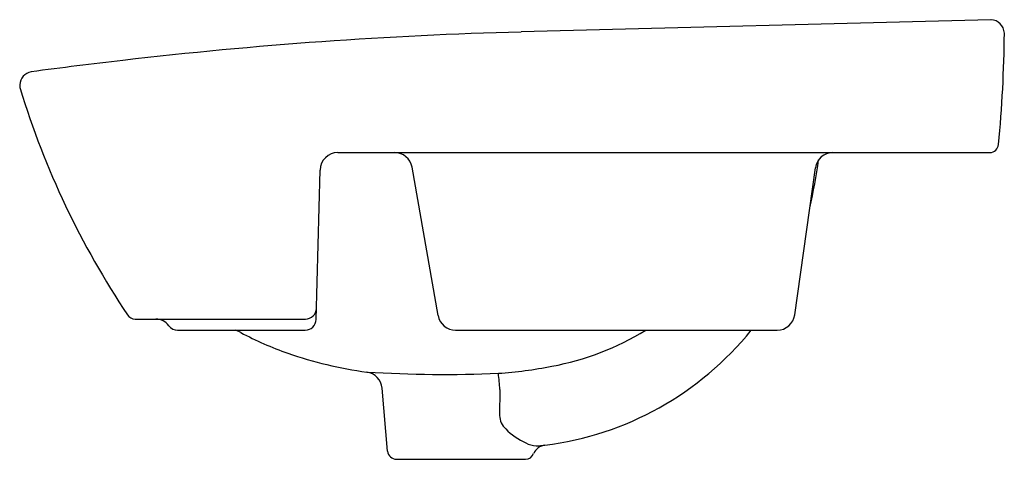
# Model space of a CAD drawing. Extents: x 3512 to 3529.5, y 192.7 to 200.4.
import ezdxf

# ---------------------------------------------------------------- set-up
doc = ezdxf.new("R2010")
doc.units = 0
doc.header["$LTSCALE"] = 0.64311
doc.layers.get('0').update_dxf_attribs({"color": 255, "linetype": 'CONTINUOUS'})
doc.layers.get('DEFPOINTS').update_dxf_attribs({"linetype": 'CONTINUOUS'})
doc.styles.get("Standard").update_dxf_attribs({"font": 'txt', "width": 0.8})

msp = doc.modelspace()

# ---------------------------------------------------------------- linework, layer by layer
for p, q in [((3529.262, 200.448), (3520.929, 200.23)), ((3517.679, 198.092), (3529.242, 198.092)), ((3519.459, 195.201), (3518.995, 197.835)), ((3517.296, 195.134), (3517.366, 197.781)), ((3525.781, 195.213), (3526.148, 197.821)), ((3514.084, 195.139), (3517.105, 195.139)), ((3514.838, 194.942), (3517.1, 194.942)), ((3519.768, 194.942), (3525.47, 194.942)), ((3518.562, 192.796), (3518.464, 193.915)), ((3520.553, 193.89), (3520.546, 193.427)), ((3518.719, 192.652), (3521.005, 192.652))]:
    msp.add_line(p, q)
for centre, radius, start, end in [((3529.252, 200.201), 0.247, 2.3899, 87.6101), ((3522.989, 121.532), 78.724, 91.49944, 96.65284), ((3506.497, 200.412), 23.003, 354.5666, 359.4994), ((3526.401, 92.279), 108.176, 96.65284, 97.52249), ((3512.286, 199.28), 0.249, 100.9099, 176.5638), ((3512.378, 199.304), 0.341, 181.5755, 193.2052), ((3526.58, 203.664), 15.196, 196.9813, 213.7899), ((3529.239, 198.249), 0.157, 271.207, 354.5668), ((3517.681, 197.777), 0.315, 90.2982, 179.1466), ((3518.686, 197.777), 0.314, 10.524, 89.9556), ((3526.46, 197.777), 0.315, 90.0147, 171.9939), ((3517.127, 199.193), 9.161, 346.8688, 352.2727), ((3514.084, 195.297), 0.158, 212.1209, 269.9564), ((3517.105, 195.336), 0.197, 270.0092, 357.271), ((3525.47, 195.257), 0.315, 269.9857, 351.9371), ((3514.454, 194.862), 0.277, 34.5549, 89.9172), ((3517.1, 195.139), 0.197, 269.9913, 358.5087), ((3519.768, 195.257), 0.315, 190.1291, 270.0294), ((3514.839, 195.139), 0.197, 217.5146, 269.9693), ((3515.681, 194.378), 0.591, 62.0863, 72.7166), ((3518.863, 200.384), 6.206, 242.0906, 250.5139), ((3520.648, 198.466), 5.609, 277.2148, 321.0814), ((3520.588, 199.095), 4.874, 280.4885, 301.563), ((3519.161, 201.347), 7.214, 250.8321, 262.2976), ((3518.15, 193.887), 0.315, 5, 81.9153), ((3519.573, 216.571), 22.414, 266.4731, 272.4379), ((3520.03, 201.548), 7.388, 273.8525, 281.2738), ((3516.968, 193.703), 3.59, 2.9793, 7.5841), ((3520.892, 193.445), 0.346, 182.9485, 227.1749), ((3521.51, 194.039), 1.203, 224.7982, 245.6165), ((3521.237, 193.379), 0.49, 242.8645, 265.0855), ((3518.719, 192.81), 0.157, 185, 270), ((3521.372, 192.666), 0.236, 94.6843, 158.6058), ((3520.937, 198.114), 5.229, 272.8273, 274.5581), ((3521.005, 192.81), 0.158, 270.0087, 338.6066)]:
    msp.add_arc(centre, radius, start, end)

# ---------------------------------------------------------------- texts
at = {"layer": 'DEFPOINTS'}
for tag, p, s in [('MODELNUMBER', (3520.757, 194.941), 'K-2772X-1'), ('TRADENAME', (3520.757, 194.939), 'KARESS'), ('PRODUCT', (3520.757, 194.937), 'BATHROOM SINK')]:
    msp.add_attdef(tag, p, s, height=0.001, dxfattribs=at)

doc.saveas('drawing.dxf')
